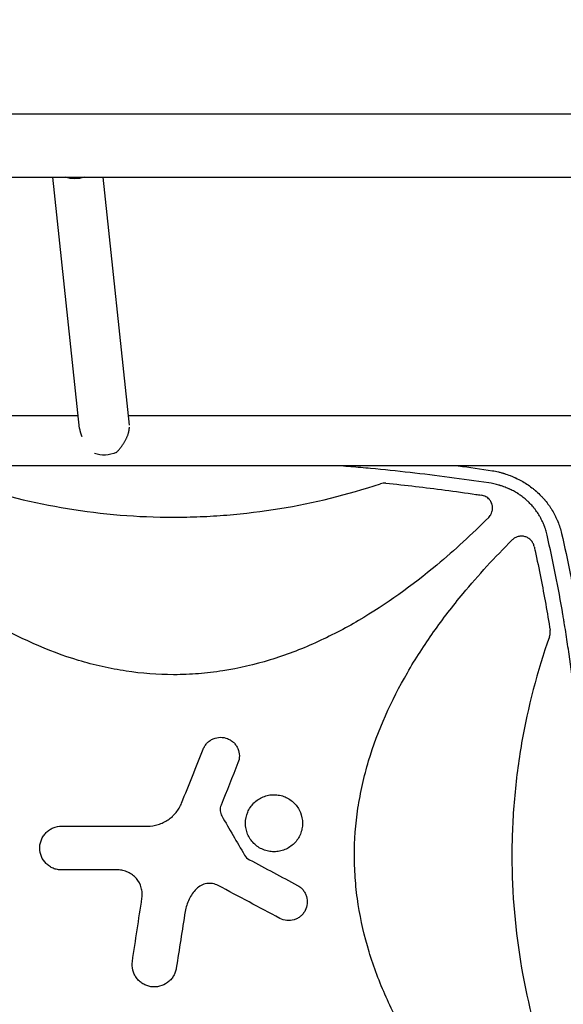
# Model space of a CAD drawing. Units: millimetres. Extents: x -6762 to 7620, y -8474 to 7315.
# Drawn here: x 1534 to 1949, y 428 to 1178 of the extents above; entities that cross this region are included whole.
import ezdxf

# ---------------------------------------------------------------- set-up
doc = ezdxf.new("R2010")
doc.units = ezdxf.units.MM
doc.header["$LTSCALE"] = 20
doc.linetypes.add('HIDDEN', pattern=[9.525, 6.35, -3.175])
doc.layers.add('2d', color=230, linetype='Continuous')
doc.layers.add('AS-Free_Space_Hatch', color=31, linetype='HIDDEN')

msp = doc.modelspace()

# ---------------------------------------------------------------- hatches: boundary and pattern name
at = {"layer": 'AS-Free_Space_Hatch'}
h = msp.add_hatch(dxfattribs=at)
h.set_pattern_fill('ANSI31', color=256, scale=100)
h.set_pattern_definition([(315, (3552.1, 5297.85), (224.5064, 224.5064), [])])
edge = h.paths.add_edge_path()
edge.add_line((5552.09, 5297.85), (5552.09, 1082))
edge.add_arc((4552.09, 1082), 1000, 180, 360, ccw=False)
edge.add_line((3552.09, 1082), (3552.09, 5297.85))
edge.add_arc((4552.09, 5297.85), 1000, 0, 180, ccw=False)
edge = h.paths.add_edge_path()
edge.add_arc((5247.81, -714.02), 500, 0, 360)
edge = h.paths.add_edge_path()
edge.add_line((408.24, 213.76), (1433.83, -1565.47))
edge.add_arc((567.81, -2065.47), 1000, -146.94239, 30, ccw=False)
edge.add_line((-270.32, -2610.95), (-1323.81, -786.24))
edge.add_arc((-457.79, -286.24), 1000, 30, 210, ccw=False)
edge = h.paths.add_edge_path()
edge.add_line((-4086.57, -6914.99), (-2252.77, -3738.75))
edge.add_line((-2252.77, -3738.75), (-3984.82, -2738.75))
edge.add_line((-3984.82, -2738.75), (-5818.62, -5914.99))
edge.add_arc((-4952.6, -6414.99), 1000, 150, 330)

# ---------------------------------------------------------------- linework, layer by layer
at = {"layer": '2d'}
for p, q in [((1230.77, 1106.15), (3862.32, 1106.15)), ((1230.77, 1057.85), (3862.32, 1057.85)), ((1579.87, 866.47), (1559.53, 1057.85)), ((1617.81, 869.04), (1597.74, 1057.85)), ((1578.86, 876), (1495.83, 876)), ((2083.06, 876), (1617.07, 876)), ((2090.77, 838), (1495.83, 838)), ((1881.56, 788.76), (1881.56, 788.75)), ((1866.68, 775), (1866.69, 775)), ((1938.49, 775), (1938.49, 775)), ((1847.97, 759), (1847.97, 759)), ((1930.09, 759), (1930.09, 759)), ((1941.85, 759), (1941.85, 759))]:
    msp.add_line(p, q, dxfattribs=at)
at = {"layer": '2d', "extrusion": (0, 0, -1)}
for centre, start_param, end_param in [((1577.09, 1072.43), -1.823148, -1.062018), ((1599.46, 861.89), -1.942946, -1.038724)]:
    msp.add_ellipse(centre, major_axis=(-18.89, -2.01), ratio=0.824321, start_param=start_param, end_param=end_param, dxfattribs=at)
at = {"layer": '2d'}
msp.add_rational_spline([(1579.87, 866.47), (1580.07, 864.53), (1580.66, 862.43), (1581.64, 860.21)], [0.967375233379, 0.94328184384, 0.928553914049, 0.923191444003], degree=3, dxfattribs=at)
msp.add_rational_spline([(1607.87, 848.11), (1613.9, 854.21), (1617.57, 861.19), (1617.86, 867.07), (1617.87, 867.18), (1617.87, 867.29), (1617.87, 867.4)], [1, 0.906772063295, 0.906772063295, 1, 0.998085361405, 0.99621004408, 0.994374048027], degree=3, knots=[5.212752, 5.212752, 5.212752, 5.212752, 6.283185, 6.283185, 6.283185, 6.305169, 6.305169, 6.305169, 6.305169], dxfattribs=at)
for points, knots in [([(1891.7, 824.98), (1871.74, 827.98), (1851.76, 830.61), (1821.74, 833.98), (1811.72, 835.01), (1796.69, 836.42), (1789.17, 837.09), (1781.22, 837.73), (1778.28, 837.97), (1777.85, 838)], [0, 0, 0, 0, 0.125, 0.125, 0.1875, 0.1875, 0.21875, 0.234375, 0.2370549, 0.2370549, 0.2370549, 0.2370549]), ([(1894.52, 834.29), (1896.1, 834.02), (1897.64, 833.7), (1899.92, 833.15), (1900.67, 832.95), (1901.79, 832.65), (1902.34, 832.49), (1902.98, 832.3), (1903.3, 832.2), (1903.46, 832.15), (1903.53, 832.13), (1903.58, 832.11), (1903.6, 832.11), (1905.15, 831.62), (1906.65, 831.1), (1908.85, 830.25), (1909.57, 829.96), (1910.64, 829.5), (1911.17, 829.27), (1911.79, 828.99), (1912.09, 828.85), (1912.25, 828.78), (1912.31, 828.75), (1912.35, 828.73), (1912.38, 828.72), (1915.34, 827.33), (1918.13, 825.77), (1922.07, 823.18), (1923.34, 822.28), (1925.18, 820.87), (1925.78, 820.39), (1926.67, 819.66), (1927.11, 819.29), (1927.62, 818.85), (1927.87, 818.63), (1927.98, 818.54), (1928.05, 818.47), (1928.08, 818.44), (1929.31, 817.36), (1930.45, 816.27), (1932.09, 814.57), (1932.62, 814), (1933.41, 813.13), (1933.79, 812.69), (1934.24, 812.17), (1934.43, 811.95), (1934.55, 811.8), (1934.61, 811.72), (1935.69, 810.43), (1936.66, 809.17), (1938.03, 807.24), (1938.69, 806.26), (1939.33, 805.26), (1939.75, 804.6), (1939.96, 804.26), (1940.97, 802.58), (1941.72, 801.2), (1942.78, 799.09), (1943.29, 798.02), (1943.85, 796.76), (1944.12, 796.13), (1944.23, 795.86), (1944.31, 795.67), (1944.34, 795.58), (1945.56, 792.61), (1946.53, 789.61), (1947.28, 786.53)], [0, 0, 0, 0, 0.0625, 0.0625, 0.09375, 0.09375, 0.109375, 0.117188, 0.121094, 0.123047, 0.124023, 0.124023, 0.125, 0.125, 0.1875, 0.1875, 0.21875, 0.21875, 0.234375, 0.242188, 0.246094, 0.248047, 0.249023, 0.249023, 0.25, 0.25, 0.375, 0.375, 0.4375, 0.4375, 0.46875, 0.46875, 0.484375, 0.492188, 0.496094, 0.498047, 0.498047, 0.5, 0.5, 0.5625, 0.5625, 0.59375, 0.59375, 0.609375, 0.617188, 0.621094, 0.621094, 0.625, 0.625, 0.6875, 0.6875, 0.71875, 0.734375, 0.734375, 0.75, 0.75, 0.8125, 0.8125, 0.84375, 0.859375, 0.867188, 0.871094, 0.871094, 0.875, 0.875, 1, 1, 1, 1]), ([(1493.93, 824.33), (1519.16, 815.95), (1544.73, 809.68), (1597.2, 801.08), (1624.12, 798.85), (1651.45, 798.84), (1651.5, 798.84), (1651.54, 798.84)], [0.0065091, 0.0065091, 0.0065091, 0.0065091, 0.25, 0.25, 0.5, 0.5, 0.5004316, 0.5004316, 0.5004316, 0.5004316]), ([(1651.54, 798.84), (1658.32, 798.84), (1665.11, 798.98), (1678.65, 799.53), (1685.43, 799.95), (1705.68, 801.6), (1719.09, 803.24), (1758.34, 809.67), (1783.93, 815.95), (1809.16, 824.33)], [0.5004316, 0.5004316, 0.5004316, 0.5004316, 0.5625, 0.5625, 0.625, 0.625, 0.75, 0.75, 0.9934911, 0.9934911, 0.9934911, 0.9934911]), ([(1813.33, 824.79), (1812.63, 824.86), (1811.92, 824.86), (1810.53, 824.71), (1809.83, 824.56), (1809.16, 824.33)], [0, 0, 0, 0, 0.002102867, 0.002102867, 0.004205733, 0.004205733, 0.004205733, 0.004205733]), ([(1813.33, 824.79), (1828.4, 823.25), (1843.43, 821.49), (1866.28, 818.48), (1874.13, 817.39), (1883.34, 816.03), (1884.72, 815.83), (1886.1, 815.62)], [0.0227006, 0.0227006, 0.0227006, 0.0227006, 0.5, 0.5, 0.75, 0.75, 0.794046, 0.794046, 0.794046, 0.794046]), ([(1936.22, 785.18), (1935.92, 786.49), (1935.4, 788.42), (1934.67, 790.62), (1934.28, 791.71), (1934.1, 792.17), (1933.98, 792.48), (1933.92, 792.63), (1933.37, 794.03), (1932.57, 795.84), (1931.51, 797.9), (1931.03, 798.77), (1930.7, 799.35), (1930.54, 799.63), (1929.69, 801.06), (1928.61, 802.73), (1927.23, 804.6), (1926.52, 805.51), (1926.2, 805.9), (1925.99, 806.16), (1925.88, 806.29), (1924.94, 807.43), (1923.61, 808.89), (1921.97, 810.51), (1921.24, 811.19), (1920.75, 811.63), (1920.51, 811.85), (1919.26, 812.94), (1917.73, 814.19), (1915.84, 815.54), (1914.87, 816.19), (1914.38, 816.51), (1914.17, 816.65), (1914.03, 816.74), (1913.96, 816.78), (1912.79, 817.53), (1911.09, 818.52), (1909.04, 819.58), (1907.99, 820.08), (1907.54, 820.29), (1907.24, 820.42), (1907.08, 820.49), (1905.73, 821.1), (1903.9, 821.84), (1901.7, 822.6), (1900.59, 822.95), (1900.03, 823.12), (1899.79, 823.19), (1899.62, 823.24), (1899.54, 823.26), (1896.94, 824.01), (1894.35, 824.58), (1891.7, 824.98)], [0, 0, 0, 0, 0.0625, 0.09375, 0.109375, 0.117188, 0.117188, 0.125, 0.125, 0.1875, 0.21875, 0.234375, 0.234375, 0.25, 0.25, 0.3125, 0.34375, 0.359375, 0.367188, 0.367188, 0.375, 0.375, 0.4375, 0.46875, 0.484375, 0.484375, 0.5, 0.5, 0.5625, 0.59375, 0.609375, 0.617188, 0.621094, 0.621094, 0.625, 0.625, 0.6875, 0.71875, 0.734375, 0.742188, 0.742188, 0.75, 0.75, 0.8125, 0.84375, 0.859375, 0.867188, 0.871094, 0.871094, 0.875, 0.875, 1, 1, 1, 1]), ([(1894.63, 805.73), (1894.63, 806.32), (1894.58, 806.91), (1894.42, 807.79), (1894.35, 808.09), (1894.19, 808.66), (1894.1, 808.94), (1893.79, 809.77), (1893.54, 810.3), (1893.09, 811.07), (1892.92, 811.32), (1892.58, 811.81), (1892.39, 812.04), (1891.82, 812.71), (1891.39, 813.12), (1890.47, 813.87), (1889.98, 814.2), (1888.94, 814.77), (1888.4, 815.01), (1887.27, 815.4), (1886.69, 815.54), (1886.1, 815.62)], [0.00782739, 0.00782739, 0.00782739, 0.00782739, 0.00960368, 0.00960368, 0.01049183, 0.01049183, 0.01137998, 0.01137998, 0.01315627, 0.01315627, 0.01404442, 0.01404442, 0.01493256, 0.01493256, 0.01670885, 0.01670885, 0.01848515, 0.01848515, 0.02026144, 0.02026144, 0.02203773, 0.02203773, 0.02203773, 0.02203773]), ([(1891.69, 798.65), (1892.16, 799.12), (1892.57, 799.63), (1893.12, 800.44), (1893.29, 800.72), (1893.6, 801.3), (1893.74, 801.6), (1894.12, 802.51), (1894.31, 803.13), (1894.5, 804.1), (1894.55, 804.42), (1894.61, 805.08), (1894.63, 805.41), (1894.63, 805.73)], [0, 0, 0, 0, 0.001956848, 0.001956848, 0.002935272, 0.002935272, 0.003913696, 0.003913696, 0.005870545, 0.005870545, 0.006848969, 0.006848969, 0.007827393, 0.007827393, 0.007827393, 0.007827393]), ([(1651.54, 678.84), (1639.41, 678.84), (1627.34, 679.76), (1609.22, 682.49), (1603.14, 683.63), (1591.01, 686.38), (1584.99, 687.97), (1555.41, 696.88), (1533.07, 707.06), (1506.35, 722.58), (1501.05, 725.84), (1490.65, 732.57), (1485.54, 736.04), (1470.46, 746.76), (1460.74, 754.29), (1437.45, 773.67), (1424.19, 785.89), (1411.4, 798.65)], [0.5007904, 0.5007904, 0.5007904, 0.5007904, 0.5625, 0.5625, 0.59375, 0.59375, 0.625, 0.625, 0.75, 0.75, 0.78125, 0.78125, 0.8125, 0.8125, 0.875, 0.875, 0.9665505, 0.9665505, 0.9665505, 0.9665505]), ([(1891.69, 798.65), (1878.96, 785.95), (1865.8, 773.82), (1833.38, 746.81), (1813.68, 732.52), (1787.24, 717.04), (1781.86, 714.06), (1770.89, 708.37), (1765.29, 705.65), (1748.31, 698.03), (1736.79, 693.65), (1713.26, 686.47), (1701.26, 683.67), (1682.86, 680.8), (1676.65, 680.07), (1664.31, 679.1), (1658.15, 678.86), (1651.86, 678.84), (1651.7, 678.84), (1651.54, 678.84)], [0.0334073, 0.0334073, 0.0334073, 0.0334073, 0.125, 0.125, 0.25, 0.25, 0.28125, 0.28125, 0.3125, 0.3125, 0.375, 0.375, 0.4375, 0.4375, 0.46875, 0.46875, 0.5, 0.5, 0.5007904, 0.5007904, 0.5007904, 0.5007904]), ([(1909.53, 300.52), (1896.52, 313.54), (1884.11, 327.01), (1856.94, 359.71), (1842.74, 379.36), (1827.35, 405.72), (1824.39, 411.09), (1818.74, 422.02), (1816.04, 427.6), (1808.46, 444.52), (1804.11, 456.01), (1796.97, 479.45), (1794.19, 491.41), (1791.34, 509.73), (1790.62, 515.92), (1789.65, 528.22), (1789.4, 534.35), (1789.36, 552.72), (1790.27, 564.9), (1792.99, 583.1), (1794.13, 589.16), (1796.85, 601.23), (1798.43, 607.24), (1807.27, 636.73), (1817.38, 659.01), (1832.79, 685.64), (1836.02, 690.92), (1842.71, 701.3), (1846.17, 706.4), (1856.83, 721.45), (1864.32, 731.15), (1883.92, 754.79), (1896.44, 768.38), (1909.53, 781.48)], [0.0309115, 0.0309115, 0.0309115, 0.0309115, 0.125, 0.125, 0.25, 0.25, 0.28125, 0.28125, 0.3125, 0.3125, 0.375, 0.375, 0.4375, 0.4375, 0.46875, 0.46875, 0.5, 0.5, 0.5625, 0.5625, 0.59375, 0.59375, 0.625, 0.625, 0.75, 0.75, 0.78125, 0.78125, 0.8125, 0.8125, 0.875, 0.875, 0.9691711, 0.9691711, 0.9691711, 0.9691711]), ([(1926.37, 776.57), (1926.18, 777.45), (1925.87, 778.28), (1925.25, 779.46), (1925.01, 779.85), (1924.49, 780.57), (1924.21, 780.92), (1923.61, 781.56), (1923.28, 781.87), (1922.59, 782.44), (1922.23, 782.69), (1921.47, 783.16), (1921.08, 783.37), (1920.27, 783.73), (1919.84, 783.88), (1918.56, 784.26), (1917.69, 784.39), (1916.34, 784.42), (1915.89, 784.4), (1915.01, 784.29), (1914.58, 784.21), (1913.71, 783.99), (1913.28, 783.85), (1912.45, 783.52), (1912.05, 783.33), (1911.28, 782.89), (1910.91, 782.64), (1910.19, 782.1), (1909.85, 781.8), (1909.53, 781.48)], [0, 0, 0, 0, 0.00266962, 0.00266962, 0.00400442, 0.00400442, 0.00533923, 0.00533923, 0.00667404, 0.00667404, 0.00800885, 0.00800885, 0.00934365, 0.00934365, 0.01067846, 0.01067846, 0.01334808, 0.01334808, 0.01468289, 0.01468289, 0.01601769, 0.01601769, 0.0173525, 0.0173525, 0.01868731, 0.01868731, 0.02002212, 0.02002212, 0.02135692, 0.02135692, 0.02135692, 0.02135692]), ([(1936.22, 296.82), (1938.51, 306.9), (1940.66, 316.99), (1943.68, 332.15), (1945.13, 339.74), (1946.73, 348.61), (1947.51, 353.04), (1947.89, 355.26), (1948.05, 356.21), (1948.16, 356.85), (1948.22, 357.16), (1950, 367.67), (1951.58, 377.86), (1953.75, 393.18), (1954.77, 400.85), (1955.87, 409.8), (1956.4, 414.27), (1956.62, 416.19), (1956.77, 417.47), (1956.84, 418.11), (1958.07, 429.01), (1959.08, 439.28), (1960.37, 454.7), (1960.96, 462.41), (1961.56, 471.41), (1961.83, 475.92), (1961.96, 478.17), (1962.02, 479.13), (1962.06, 479.77), (1962.07, 480.1), (1962.66, 490.65), (1963.09, 500.89), (1963.51, 516.25), (1963.66, 523.94), (1963.75, 532.9), (1963.77, 537.38), (1963.77, 539.62), (1963.77, 540.58), (1963.77, 541.23), (1963.77, 541.55), (1963.77, 552.07), (1963.61, 562.27), (1963.17, 577.57), (1962.9, 585.22), (1962.49, 594.14), (1962.25, 598.6), (1962.15, 600.51), (1962.08, 601.79), (1962.04, 602.43), (1961.43, 613.24), (1960.71, 623.4), (1958.98, 643.72), (1957.98, 653.87), (1955.68, 674.16), (1954.39, 684.29), (1952.24, 699.46), (1951.11, 707.05), (1949.71, 715.88), (1948.98, 720.3), (1948.66, 722.2), (1948.45, 723.46), (1948.34, 724.09), (1944.8, 744.94), (1940.79, 765.09), (1936.22, 785.18)], [0, 0, 0, 0, 0.0625, 0.0625, 0.09375, 0.109375, 0.117187, 0.121094, 0.123047, 0.123047, 0.125, 0.125, 0.1875, 0.1875, 0.21875, 0.234375, 0.242187, 0.246094, 0.246094, 0.25, 0.25, 0.3125, 0.3125, 0.34375, 0.359375, 0.367187, 0.371094, 0.373047, 0.373047, 0.375, 0.375, 0.4375, 0.4375, 0.46875, 0.484375, 0.492187, 0.496094, 0.498047, 0.498047, 0.5, 0.5, 0.5625, 0.5625, 0.59375, 0.609375, 0.617187, 0.621094, 0.621094, 0.625, 0.625, 0.6875, 0.6875, 0.75, 0.75, 0.8125, 0.8125, 0.84375, 0.859375, 0.867187, 0.871094, 0.871094, 0.875, 0.875, 1, 1, 1, 1]), ([(1947.28, 786.53), (1949.62, 776.32), (1951.79, 766.15), (1954.83, 750.95), (1955.8, 745.89), (1957.2, 738.32), (1957.89, 734.54), (1958.66, 730.14), (1959.05, 727.93), (1959.24, 726.83), (1959.33, 726.29), (1959.37, 726.05), (1959.4, 725.89), (1959.41, 725.82), (1961.17, 715.51), (1962.76, 705.31), (1964.93, 690.05), (1965.96, 682.43), (1967.07, 673.55), (1967.59, 669.12), (1967.85, 666.91), (1967.98, 665.8), (1968.03, 665.33), (1968.07, 665.01), (1968.09, 664.85), (1969.27, 654.45), (1970.29, 644.22), (1971.6, 628.9), (1972.2, 621.24), (1972.8, 612.32), (1973.08, 607.86), (1973.21, 605.63), (1973.28, 604.52), (1973.3, 604.04), (1973.32, 603.72), (1973.33, 603.57), (1973.93, 593.14), (1974.37, 582.88), (1974.82, 567.49), (1974.98, 559.8), (1975.09, 550.84), (1975.11, 546.35), (1975.12, 544.11), (1975.12, 543.15), (1975.12, 542.51), (1975.12, 542.19), (1975.13, 531.59), (1975, 521.29), (1974.57, 505.84), (1974.39, 500.69), (1973.96, 490.39), (1973.71, 485.23), (1972.85, 469.78), (1972.13, 459.46), (1970.82, 443.96), (1970.11, 436.2), (1969.18, 427.14), (1968.7, 422.61), (1968.45, 420.34), (1968.32, 419.21), (1968.26, 418.64), (1968.23, 418.4), (1968.21, 418.24), (1968.2, 418.16), (1967.04, 407.86), (1965.73, 397.62), (1963.55, 382.21), (1962.4, 374.5), (1960.96, 365.49), (1960.22, 360.98), (1959.84, 358.72), (1959.65, 357.59), (1959.55, 357.03), (1959.51, 356.79), (1959.49, 356.63), (1959.47, 356.54), (1956.02, 336.3), (1951.97, 315.95), (1947.28, 295.47)], [0, 0, 0, 0, 0.0625, 0.0625, 0.09375, 0.09375, 0.109375, 0.117188, 0.121094, 0.123047, 0.124023, 0.124512, 0.124512, 0.125, 0.125, 0.1875, 0.1875, 0.21875, 0.234375, 0.242188, 0.246094, 0.248047, 0.249023, 0.249023, 0.25, 0.25, 0.3125, 0.3125, 0.34375, 0.359375, 0.367188, 0.371094, 0.373047, 0.374023, 0.374023, 0.375, 0.375, 0.4375, 0.4375, 0.46875, 0.484375, 0.492188, 0.496094, 0.498047, 0.498047, 0.5, 0.5, 0.5625, 0.5625, 0.59375, 0.59375, 0.625, 0.625, 0.6875, 0.6875, 0.71875, 0.734375, 0.742188, 0.746094, 0.748047, 0.749023, 0.749512, 0.749512, 0.75, 0.75, 0.8125, 0.8125, 0.84375, 0.859375, 0.867188, 0.871094, 0.873047, 0.874023, 0.874512, 0.874512, 0.875, 0.875, 1, 1, 1, 1]), ([(1926.37, 776.57), (1926.61, 775.47), (1926.85, 774.37), (1928.6, 766.3), (1930.04, 759.32), (1934.01, 739.15), (1936.36, 725.93), (1938.47, 712.67)], [0.2106495, 0.2106495, 0.2106495, 0.2106495, 0.25, 0.25, 0.5, 0.5, 0.9701302, 0.9701302, 0.9701302, 0.9701302]), ([(1938.02, 707.76), (1928.62, 681.19), (1921.58, 654.21), (1914.35, 612.71), (1912.5, 598.5), (1910.63, 577.01), (1910.17, 569.83), (1909.54, 555.39), (1909.39, 548.14), (1909.39, 511.88), (1911.91, 483.3), (1921.59, 427.77), (1928.62, 400.8), (1938.02, 374.24)], [0.0072419, 0.0072419, 0.0072419, 0.0072419, 0.25, 0.25, 0.375, 0.375, 0.4375, 0.4375, 0.5, 0.5, 0.75, 0.75, 0.992758, 0.992758, 0.992758, 0.992758]), ([(1938.02, 707.76), (1938.21, 708.3), (1938.35, 708.85), (1938.54, 709.96), (1938.59, 710.53), (1938.59, 711.1)], [0, 0, 0, 0, 0.001692506, 0.001692506, 0.003385012, 0.003385012, 0.003385012, 0.003385012]), ([(1674.17, 622.19), (1674.52, 623.06), (1674.95, 623.89), (1675.96, 625.44), (1676.56, 626.18), (1677.86, 627.52), (1678.57, 628.11), (1680.11, 629.17), (1680.94, 629.62), (1683.51, 630.72), (1685.38, 631.11), (1689.09, 631.15), (1690.97, 630.8), (1693.56, 629.76), (1694.4, 629.33), (1695.96, 628.31), (1696.69, 627.73), (1698.02, 626.42), (1698.63, 625.7), (1699.68, 624.17), (1700.13, 623.35), (1701.24, 620.76), (1701.62, 618.91), (1701.67, 615.18), (1701.32, 613.32), (1700.62, 611.57)], [0, 0, 0, 0, 0.0625, 0.0625, 0.125, 0.125, 0.1875, 0.1875, 0.25, 0.25, 0.375, 0.375, 0.5, 0.5, 0.5625, 0.5625, 0.625, 0.625, 0.6875, 0.6875, 0.75, 0.75, 0.875, 0.875, 1, 1, 1, 1]), ([(1712.67, 550.34), (1711.66, 551.36), (1710.76, 552.46), (1709.19, 554.82), (1708.52, 556.1), (1707.43, 558.73), (1707.03, 560.09), (1706.48, 562.88), (1706.34, 564.32), (1706.36, 568.57), (1706.93, 571.43), (1709.11, 576.66), (1710.74, 579.08), (1713.76, 582.08), (1714.88, 582.99), (1717.24, 584.56), (1718.49, 585.23), (1721.13, 586.31), (1722.51, 586.73), (1725.29, 587.27), (1726.7, 587.41), (1729.57, 587.4), (1730.98, 587.26), (1733.76, 586.7), (1735.14, 586.28), (1737.77, 585.18), (1739.01, 584.51), (1741.37, 582.93), (1742.49, 582.01), (1743.49, 581)], [0, 0, 0, 0, 0.03125, 0.03125, 0.0625, 0.0625, 0.09375, 0.09375, 0.125, 0.125, 0.1875, 0.1875, 0.25, 0.25, 0.28125, 0.28125, 0.3125, 0.3125, 0.34375, 0.34375, 0.375, 0.375, 0.40625, 0.40625, 0.4375, 0.4375, 0.46875, 0.46875, 0.5, 0.5, 0.5, 0.5]), ([(1651.54, 571.73), (1652.21, 572.4), (1652.83, 573.1), (1655.16, 575.98), (1656.6, 578.42), (1657.65, 581.02)], [0.6649672, 0.6649672, 0.6649672, 0.6649672, 0.75, 0.75, 1, 1, 1, 1]), ([(1687.69, 579.36), (1687.43, 578.7), (1687.24, 578.02), (1687.03, 576.63), (1687, 575.91), (1687.15, 573.81), (1687.57, 572.42), (1688.29, 571.19)], [0, 0, 0, 0, 0.25, 0.25, 0.5, 0.5, 1, 1, 1, 1]), ([(1743.49, 581), (1744.49, 580), (1745.39, 578.9), (1746.97, 576.52), (1747.64, 575.25), (1749.26, 571.33), (1749.82, 568.46), (1749.81, 564.21), (1749.67, 562.77), (1749.11, 559.99), (1748.69, 558.63), (1747.6, 556), (1746.92, 554.73), (1745.34, 552.38), (1744.44, 551.28), (1742.41, 549.26), (1741.3, 548.36), (1738.94, 546.79), (1737.67, 546.12), (1735.04, 545.03), (1733.68, 544.62), (1730.9, 544.07), (1729.46, 543.93), (1726.62, 543.94), (1725.21, 544.08), (1722.41, 544.64), (1721.04, 545.06), (1717.12, 546.69), (1714.7, 548.31), (1712.67, 550.34)], [0.5, 0.5, 0.5, 0.5, 0.53125, 0.53125, 0.5625, 0.5625, 0.625, 0.625, 0.65625, 0.65625, 0.6875, 0.6875, 0.71875, 0.71875, 0.75, 0.75, 0.78125, 0.78125, 0.8125, 0.8125, 0.84375, 0.84375, 0.875, 0.875, 0.90625, 0.90625, 0.9375, 0.9375, 1, 1, 1, 1]), ([(1631.63, 563.43), (1634.43, 563.43), (1637.16, 563.84), (1641.15, 565.06), (1642.46, 565.57), (1644.96, 566.76), (1646.16, 567.45), (1648.46, 569), (1649.56, 569.87), (1650.91, 571.11), (1651.23, 571.42), (1651.54, 571.73)], [0, 0, 0, 0, 0.25, 0.25, 0.375, 0.375, 0.5, 0.5, 0.625, 0.625, 0.6649672, 0.6649672, 0.6649672, 0.6649672]), ([(1566.21, 530.06), (1565.1, 530.06), (1564.02, 530.17), (1561.89, 530.59), (1560.83, 530.91), (1558.81, 531.75), (1557.85, 532.26), (1556.04, 533.47), (1555.18, 534.18), (1552.87, 536.49), (1551.63, 538.35), (1549.96, 542.36), (1549.52, 544.56), (1549.52, 547.82), (1549.63, 548.93), (1550.05, 551.07), (1550.37, 552.11), (1551.2, 554.13), (1551.73, 555.1), (1552.93, 556.91), (1553.62, 557.76), (1555.18, 559.31), (1556.02, 560.01), (1557.83, 561.21), (1558.8, 561.74), (1561.83, 562.99), (1564, 563.43), (1566.21, 563.43)], [0, 0, 0, 0, 0.0625, 0.0625, 0.125, 0.125, 0.1875, 0.1875, 0.25, 0.25, 0.375, 0.375, 0.5, 0.5, 0.5625, 0.5625, 0.625, 0.625, 0.6875, 0.6875, 0.75, 0.75, 0.8125, 0.8125, 0.875, 0.875, 1, 1, 1, 1]), ([(1627.46, 508.55), (1627.66, 509.89), (1627.72, 511.23), (1627.55, 513.9), (1627.32, 515.24), (1626.21, 519.1), (1624.9, 521.53), (1622.29, 524.57), (1621.29, 525.5), (1619.15, 527.11), (1618, 527.8), (1615.56, 528.92), (1614.27, 529.35), (1611.66, 529.92), (1610.34, 530.06), (1608.98, 530.06)], [0, 0, 0, 0, 0.125, 0.125, 0.25, 0.25, 0.5, 0.5, 0.625, 0.625, 0.75, 0.75, 0.875, 0.875, 1, 1, 1, 1]), ([(1685.57, 518.19), (1684.23, 518.91), (1682.8, 519.39), (1679.81, 519.9), (1678.3, 519.91), (1673.81, 519.2), (1671.01, 517.75), (1668.9, 515.56)], [0, 0, 0, 0, 0.25, 0.25, 0.5, 0.5, 1, 1, 1, 1]), ([(1745.91, 518.34), (1746.74, 517.89), (1747.52, 517.38), (1748.96, 516.2), (1749.63, 515.53), (1750.81, 514.09), (1751.33, 513.32), (1752.21, 511.68), (1752.57, 510.8), (1753.39, 508.13), (1753.58, 506.23), (1753.22, 502.53), (1752.67, 500.7), (1751.36, 498.24), (1750.83, 497.45), (1749.65, 496.01), (1748.99, 495.35), (1747.55, 494.17), (1746.77, 493.64), (1745.13, 492.76), (1744.27, 492.4), (1741.58, 491.58), (1739.7, 491.39), (1735.98, 491.75), (1734.17, 492.29), (1732.51, 493.18)], [0, 0, 0, 0, 0.0625, 0.0625, 0.125, 0.125, 0.1875, 0.1875, 0.25, 0.25, 0.375, 0.375, 0.5, 0.5, 0.5625, 0.5625, 0.625, 0.625, 0.6875, 0.6875, 0.75, 0.75, 0.875, 0.875, 1, 1, 1, 1]), ([(1668.9, 515.56), (1666.64, 513.23), (1664.79, 510.61), (1662.62, 506.27), (1662, 504.76), (1661.02, 501.69), (1660.65, 500.12), (1660.39, 498.51)], [0, 0, 0, 0, 0.5, 0.5, 0.75, 0.75, 1, 1, 1, 1]), ([(1651.54, 449.51), (1651.46, 449.37), (1651.38, 449.23), (1650.72, 448.14), (1650.06, 447.26), (1648.57, 445.63), (1647.74, 444.88), (1645.07, 442.92), (1643.02, 441.96), (1638.74, 440.9), (1636.48, 440.8), (1633.2, 441.29), (1632.11, 441.57), (1630.04, 442.32), (1629.04, 442.8), (1627.15, 443.94), (1626.25, 444.61), (1624.62, 446.1), (1623.88, 446.92), (1622.56, 448.72), (1621.99, 449.67), (1621.06, 451.66), (1620.68, 452.72), (1619.89, 455.95), (1619.78, 458.18), (1620.12, 460.39)], [0.1158085, 0.1158085, 0.1158085, 0.1158085, 0.125, 0.125, 0.1875, 0.1875, 0.25, 0.25, 0.375, 0.375, 0.5, 0.5, 0.5625, 0.5625, 0.625, 0.625, 0.6875, 0.6875, 0.75, 0.75, 0.8125, 0.8125, 0.875, 0.875, 1, 1, 1, 1]), ([(1653.55, 455.3), (1653.38, 454.19), (1653.1, 453.12), (1652.41, 451.2), (1652.01, 450.34), (1651.54, 449.51)], [0, 0, 0, 0, 0.0625, 0.0625, 0.1158085, 0.1158085, 0.1158085, 0.1158085])]:
    msp.add_open_spline(points, degree=3, knots=knots, dxfattribs=at)
for points in [[(1868.39, 838), (1877.09, 836.84), (1885.81, 835.6), (1894.52, 834.29)], [(1938.59, 711.1), (1938.59, 711.62), (1938.55, 712.15), (1938.47, 712.67)], [(1657.65, 581.02), (1663.15, 594.75), (1668.66, 608.47), (1674.17, 622.19)], [(1700.62, 611.57), (1696.31, 600.84), (1692, 590.1), (1687.69, 579.36)], [(1688.29, 571.19), (1694.05, 561.26), (1699.82, 551.34), (1705.59, 541.41)], [(1566.21, 563.43), (1588.01, 563.43), (1609.81, 563.43), (1631.63, 563.43)], [(1705.59, 541.41), (1706.46, 539.91), (1707.74, 538.68), (1709.27, 537.86)], [(1709.27, 537.86), (1721.49, 531.35), (1733.7, 524.84), (1745.91, 518.34)], [(1608.98, 530.06), (1594.72, 530.06), (1580.46, 530.06), (1566.21, 530.06)], [(1732.51, 493.18), (1716.87, 501.52), (1701.22, 509.85), (1685.57, 518.19)], [(1620.12, 460.39), (1622.57, 476.44), (1625.01, 492.5), (1627.46, 508.55)], [(1660.39, 498.51), (1658.11, 484.11), (1655.83, 469.7), (1653.55, 455.3)]]:
    msp.add_open_spline(points, degree=3, dxfattribs=at)

doc.saveas('drawing.dxf')
